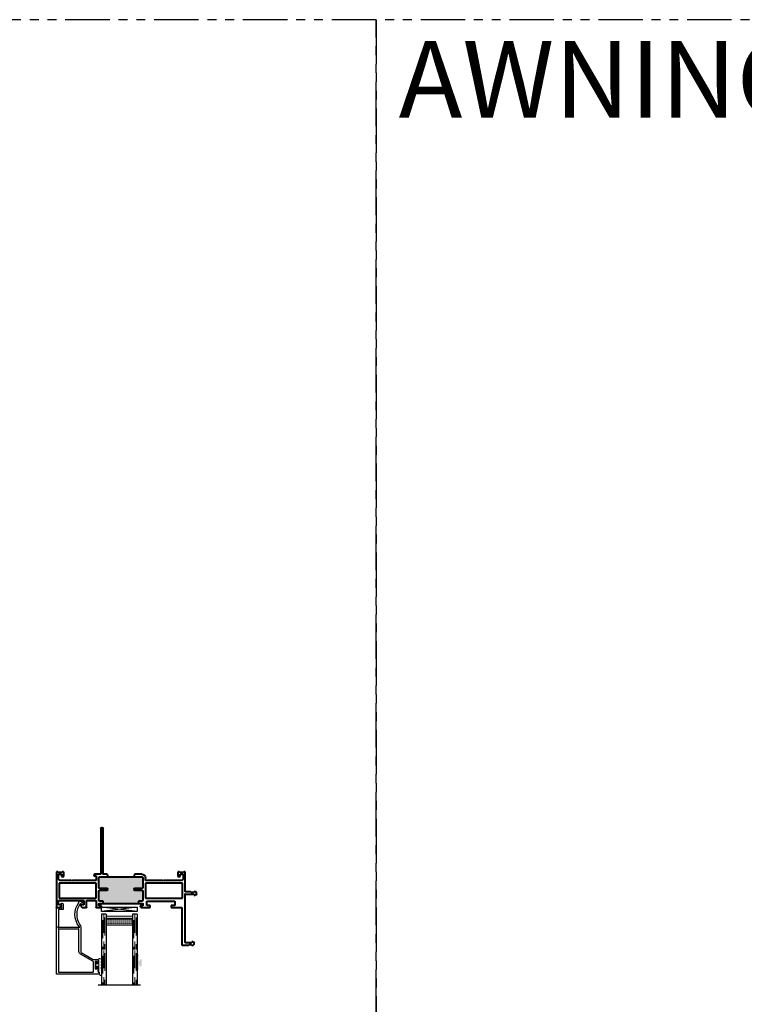
# Model space of a CAD drawing. Units: inches. Extents: x -46 to 1490, y -10 to 227.
# Drawn here: x 652 to 672, y 70 to 98 of the extents above; entities that cross this region are included whole.
import ezdxf

# ---------------------------------------------------------------- set-up
doc = ezdxf.new("R2010")
doc.units = ezdxf.units.IN
doc.header["$MEASUREMENT"] = 0
doc.linetypes.add('DASHED', pattern=[0.75, 0.5, -0.25])
doc.linetypes.add('PHANTOM', pattern=[2.5, 1.25, -0.25, 0.25, -0.25, 0.25, -0.25])
doc.layers.add('2) W600 NF', color=7, linetype='Continuous', lineweight=40)
doc.layers.add('Part', color=7, linetype='Continuous', lineweight=40)
for name, color, linetype in [('5) Square Stop', 7, 'Continuous'), ('G) 1in IG', 7, 'Continuous'), ('SH', 7, 'Continuous')]:
    doc.layers.add(name, color=color, linetype=linetype)
doc.styles.get("Standard").update_dxf_attribs({"font": 'arial.ttf'})

# ---------------------------------------------------------------- blocks, each defined once
blk = doc.blocks.new('M23811')
at = {"layer": 'SH'}
for points in [[(1.161, 1.559, 0.414991), (1.143, 1.541), (1.143, 1.516), (1.093, 1.516), (1.093, 1.726), (1.143, 1.726), (1.143, 1.701, 0.414991), (1.161, 1.684, 0.414991), (1.178, 1.701), (1.178, 1.745), (1.166, 1.757), (1.178, 1.769), (1.166, 1.781), (1.178, 1.793), (1.178, 1.824), (1.198, 1.824), (1.198, 1.873), (0.01, 1.873, 0.414214), (0, 1.863), (0, 0.01, 0.414214), (0.01, 0), (0.114, 0, 0.302775), (0.123, 0.006, -1.492608), (0.144, -0.015, 0.302519), (0.138, -0.024), (0.138, -0.095), (0.128, -0.105), (0.148, -0.125), (0.163, -0.125, 0.414213), (0.193, -0.095), (0.193, 0.045, 0.414214), (0.183, 0.055), (0.065, 0.055, -0.414214), (0.055, 0.065), (0.055, 0.529, 0.302776), (0.049, 0.538, -1.493222), (0.07, 0.559, 0.302776), (0.079, 0.553), (0.61, 0.553, 0.302776), (0.619, 0.559, -1.492165), (0.64, 0.538, 0.132652), (0.636, 0.535, 0.332076), (0.632, -0.14, -0.160176), (0.634, -0.146), (0.634, -0.158, 0.597588), (0.68, -0.183), (0.769, -0.124, 0.850705), (0.753, -0.088), (0.678, -0.108, -0.312464), (0.668, -0.104, -0.315446), (0.662, 0.486, 0.151411), (0.684, 0.557), (0.684, 1.241, -0.267949), (0.699, 1.267), (1.036, 1.462, -0.131653), (1.051, 1.466), (1.148, 1.466, 0.414214), (1.178, 1.496), (1.178, 1.541, 0.414991)], [(0.055, 1.808, -0.414214), (0.065, 1.818), (1.033, 1.818, -0.414214), (1.043, 1.808), (1.043, 1.541, -0.267949), (1.028, 1.515), (0.674, 1.311, 0.267949), (0.634, 1.241), (0.634, 0.618, -0.414214), (0.624, 0.608), (0.065, 0.608, -0.414214), (0.055, 0.618)]]:
    blk.add_lwpolyline(points, format="xyb", close=True, dxfattribs=at)
blk = doc.blocks.new('M23008')
h = blk.add_hatch(color=256)
h.dxf.hatch_style = 1
h.paths.add_polyline_path([(2.43, 0.793, 0.414214), (2.4, 0.823), (2.323, 0.823, -0.414214), (2.313, 0.833), (2.313, 0.878, -0.414214), (2.323, 0.888), (1.303, 0.888, -0.414214), (1.313, 0.878), (1.313, 0.833, -0.414214), (1.303, 0.823), (1.225, 0.823, 0.414214), (1.195, 0.793), (1.195, 0.547, 0.414214), (1.225, 0.517), (1.428, 0.517, -0.414214), (1.438, 0.507), (1.438, 0.472, -0.414214), (1.428, 0.462), (1.225, 0.462, 0.414214), (1.195, 0.432), (1.195, 0.172, 0.414213), (1.225, 0.142), (1.425, 0.142), (1.438, 0.142), (2.188, 0.142), (2.2, 0.142), (2.4, 0.142, 0.414213), (2.43, 0.172), (2.43, 0.432, 0.414214), (2.4, 0.462), (2.198, 0.462, -0.414214), (2.188, 0.472), (2.188, 0.507, -0.414214), (2.198, 0.517), (2.4, 0.517, 0.414214), (2.43, 0.547)])
for p, q in [((3.531, 1.002), (3.531, 2.052)), ((3.541, 2.062), (3.625, 2.062)), ((3.625, 2.047), (3.64, 2.062)), ((3.625, 2.062), (3.625, 2.047)), ((3.625, 1.99), (3.625, 1.287)), ((3.813, 2), (3.635, 2)), ((3.64, 2.062), (3.714, 2.062)), ((3.714, 2.062), (3.734, 2.043)), ((3.734, 2.043), (3.793, 2.043)), ((3.793, 2.043), (3.813, 2.062)), ((3.813, 2.062), (3.844, 2.062)), ((3.813, 1.969), (3.813, 2)), ((3.845, 1.969), (3.813, 1.969)), ((3.851, 2.06), (3.872, 2.038)), ((3.875, 2.031), (3.875, 1.999)), ((3.625, 1.287), (3.625, 0.61)), ((0, 0), (0, 0.992)), ((0.01, 1.002), (0.098, 1.002)), ((0.059, 0.924), (0.059, 0.806)), ((0.138, 0.924), (0.059, 0.924)), ((0.098, 1.002), (0.138, 0.963)), ((0.138, 0.963), (0.138, 0.924)), ((0.689, 0.963), (0.728, 1.002)), ((0.689, 0.924), (0.689, 0.963)), ((0.768, 0.924), (0.689, 0.924)), ((0.728, 1.002), (0.836, 1.002)), ((0.768, 0.806), (0.768, 0.924)), ((0.846, 0.992), (0.846, 0.816)), ((1.115, 0.816), (1.115, 0.992)), ((1.125, 1.002), (1.244, 1.002)), ((1.195, 0.953), (1.195, 0.898)), ((1.267, 0.953), (1.195, 0.953)), ((1.205, 0.888), (1.303, 0.888)), ((1.244, 1.002), (1.267, 0.98)), ((1.267, 0.98), (1.267, 0.953)), ((1.303, 0.888), (2.323, 0.888)), ((1.313, 0.878), (1.313, 0.833)), ((2.313, 0.833), (2.313, 0.878)), ((2.323, 0.888), (2.42, 0.888)), ((2.358, 0.98), (2.381, 1.002)), ((2.358, 0.953), (2.358, 0.98)), ((2.43, 0.953), (2.358, 0.953)), ((2.381, 1.002), (2.64, 1.002)), ((2.43, 0.898), (2.43, 0.953)), ((2.542, 0.944), (2.542, 0.826)), ((2.64, 0.944), (2.542, 0.944)), ((2.64, 1.002), (2.64, 0.944)), ((3.231, 1.002), (3.531, 1.002)), ((3.231, 0.944), (3.231, 1.002)), ((3.329, 0.944), (3.231, 0.944)), ((3.329, 0.826), (3.329, 0.944)), ((0.059, 0.806), (0.768, 0.806)), ((0.08, 0.313), (0.08, 0.736)), ((0.08, 0.736), (1.115, 0.736)), ((0.856, 0.806), (1.105, 0.806)), ((1.115, 0.736), (1.115, 0.313)), ((1.195, 0.793), (1.195, 0.547)), ((1.303, 0.823), (1.225, 0.823)), ((2.4, 0.823), (2.323, 0.823)), ((2.43, 0.547), (2.43, 0.793)), ((2.51, 0.736), (3.545, 0.736)), ((2.51, 0.313), (2.51, 0.736)), ((2.542, 0.826), (3.329, 0.826)), ((3.545, 0.736), (3.545, 0.313)), ((3.625, 0.61), (3.64, 0.625)), ((3.625, 0.562), (3.625, 0)), ((3.776, 0.562), (3.625, 0.562)), ((3.64, 0.625), (3.876, 0.625)), ((3.796, 0.583), (3.776, 0.562)), ((3.856, 0.583), (3.796, 0.583)), ((3.876, 0.562), (3.856, 0.583)), ((3.876, 0.656), (3.908, 0.656)), ((3.876, 0.625), (3.876, 0.656)), ((3.928, 0.562), (3.876, 0.562)), ((3.938, 0.626), (3.938, 0.625)), ((3.938, 0.625), (3.938, 0.573)), ((1.115, 0.313), (0.08, 0.313)), ((1.195, 0.432), (1.195, 0.172)), ((1.225, 0.517), (1.428, 0.517)), ((1.428, 0.462), (1.225, 0.462)), ((1.438, 0.507), (1.438, 0.472)), ((2.188, 0.472), (2.188, 0.507)), ((2.198, 0.517), (2.4, 0.517)), ((2.4, 0.462), (2.198, 0.462)), ((2.43, 0.172), (2.43, 0.432)), ((3.545, 0.313), (2.51, 0.313)), ((0.038, 0), (0, 0)), ((0.05, 0.012), (0.038, 0)), ((0.156, 0.012), (0.05, 0.012)), ((0.104, 0.244), (0.062, 0.202)), ((0.062, 0.202), (0.062, 0.062)), ((0.062, 0.062), (0.143, 0.062)), ((0.422, 0.244), (0.104, 0.244)), ((0.143, 0.125), (0.205, 0.125)), ((0.143, 0.062), (0.143, 0.125)), ((0.168, 0), (0.156, 0.012)), ((0.195, 0), (0.168, 0)), ((0.205, 0.125), (0.205, 0.01)), ((0.437, 0.259), (0.422, 0.244)), ((0.452, 0.244), (0.437, 0.259)), ((1.115, 0.244), (0.452, 0.244)), ((1.048, 0.112), (1.115, 0.112)), ((1.048, 0.085), (1.048, 0.112)), ((1.07, 0.062), (1.048, 0.085)), ((1.25, 0.062), (1.07, 0.062)), ((1.115, 0.112), (1.115, 0.244)), ((1.225, 0.142), (1.425, 0.142)), ((1.25, -1.219), (1.25, 0.062)), ((1.297, 0.062), (1.312, 0.037)), ((1.423, 0.062), (1.297, 0.062)), ((1.312, 0.037), (1.312, -1.219)), ((1.438, 0.078), (1.423, 0.062)), ((1.425, 0.142), (1.438, 0.142)), ((1.438, 0.142), (2.188, 0.142)), ((1.438, 0.078), (1.438, 0.142)), ((2.188, 0.142), (2.2, 0.142)), ((2.188, 0.078), (2.188, 0.142)), ((2.203, 0.062), (2.188, 0.078)), ((2.2, 0.142), (2.4, 0.142)), ((2.399, 0.062), (2.203, 0.062)), ((2.51, 0.244), (2.51, 0.173)), ((2.985, 0.244), (2.51, 0.244)), ((3, 0.259), (2.985, 0.244)), ((3.015, 0.244), (3, 0.259)), ((3.521, 0.244), (3.015, 0.244)), ((3.42, 0.125), (3.482, 0.125)), ((3.42, 0.01), (3.42, 0.125)), ((3.458, 0), (3.43, 0)), ((3.47, 0.012), (3.458, 0)), ((3.576, 0.012), (3.47, 0.012)), ((3.482, 0.125), (3.482, 0.062)), ((3.482, 0.062), (3.563, 0.062)), ((3.563, 0.202), (3.521, 0.244)), ((3.563, 0.062), (3.563, 0.202)), ((3.588, 0), (3.576, 0.012)), ((3.625, 0), (3.588, 0))]:
    blk.add_line(p, q)
for centre, radius, start, end in [((3.541, 2.052), 0.01, 90, 180), ((3.635, 1.99), 0.01, 90, 180), ((3.844, 2.052), 0.01, 45, 90), ((3.845, 1.999), 0.03, 270, 360), ((3.865, 2.031), 0.01, 0, 45), ((0.01, 0.992), 0.01, 90, 180), ((0.836, 0.992), 0.01, 0, 90), ((1.125, 0.992), 0.01, 90, 180), ((1.205, 0.898), 0.01, 180, 270), ((1.303, 0.878), 0.01, 0, 90), ((1.303, 0.833), 0.01, 270, 360), ((2.323, 0.878), 0.01, 90, 180), ((2.323, 0.833), 0.01, 180, 270), ((2.42, 0.898), 0.01, 270, 360), ((0.856, 0.816), 0.01, 180, 270), ((1.105, 0.816), 0.01, 270, 0), ((1.225, 0.793), 0.03, 90, 180), ((2.4, 0.793), 0.03, 0, 90), ((3.908, 0.626), 0.03, 0, 90), ((3.928, 0.573), 0.01, 270, 360), ((1.225, 0.547), 0.03, 180, 270), ((1.225, 0.432), 0.03, 90, 180), ((1.428, 0.507), 0.01, 0, 90), ((1.428, 0.472), 0.01, 270, 0), ((2.198, 0.507), 0.01, 90, 180), ((2.198, 0.472), 0.01, 180, 270), ((2.4, 0.547), 0.03, 270, 360), ((2.4, 0.432), 0.03, 0, 90), ((0.195, 0.01), 0.01, 270, 0), ((1.225, 0.172), 0.03, 180, 269.9998), ((2.399, 0.173), 0.111, 270, 0), ((2.4, 0.172), 0.03, 270.0002, 360), ((3.43, 0.01), 0.01, 180, 270), ((1.281, -1.219), 0.031, 180, 0)]:
    blk.add_arc(centre, radius, start, end)
blk = doc.blocks.new('.125 Panes B')
at = {"lineweight": 5}
h = blk.add_hatch(dxfattribs=at)
h.set_pattern_fill('DOTS', color=256, scale=0.199998)
h.set_pattern_definition([(0, (350.934045, 27.700153), (0.00624994, 0.01249988), [0, -0.01249988])])
h.paths.add_polyline_path([(351.079, 28.012, 0.414214), (351.059, 27.992), (351.059, 27.904), (351.069, 27.904), (351.069, 27.844, 0.414214), (351.079, 27.834), (351.789, 27.834, 0.414214), (351.799, 27.844), (351.799, 27.904), (351.809, 27.904), (351.809, 27.992, 0.414214), (351.789, 28.012)])
h = blk.add_hatch(color=256)
h.dxf.hatch_style = 1
h.paths.add_polyline_path([(351.789, 27.762, 0.414214), (351.809, 27.782), (351.809, 27.844, -0.414214), (351.789, 27.824), (351.079, 27.824, -0.414214), (351.059, 27.844), (351.059, 27.782, 0.414214), (351.079, 27.762)])
for p, q in [((352.034, 29.7), (350.834, 29.7)), ((350.934, 28.7), (350.934, 29.7)), ((351.059, 28.7), (351.059, 29.7)), ((351.809, 28.7), (351.809, 29.7)), ((351.934, 28.7), (351.934, 29.7)), ((350.934, 27.7), (350.934, 28.7)), ((351.059, 27.7), (351.059, 28.7)), ((351.809, 27.7), (351.809, 28.7)), ((351.934, 27.7), (351.934, 28.7)), ((351.059, 27.7), (350.934, 27.7)), ((351.934, 27.7), (351.809, 27.7))]:
    blk.add_line(p, q)
at = {"linetype": 'DASHED', "lineweight": 9}
for p, q in [((350.968, 28.875), (350.968, 29.7)), ((350.999, 28.725), (350.999, 29.7)), ((351.03, 28.8), (351.03, 29.7)), ((351.843, 28.875), (351.843, 29.7)), ((351.874, 28.725), (351.874, 29.7)), ((351.905, 28.8), (351.905, 29.7)), ((350.968, 27.875), (350.968, 28.7)), ((350.999, 27.725), (350.999, 28.7)), ((351.03, 27.8), (351.03, 28.7)), ((351.843, 27.875), (351.843, 28.7)), ((351.874, 27.725), (351.874, 28.7)), ((351.905, 27.8), (351.905, 28.7))]:
    blk.add_line(p, q, dxfattribs=at)
at = {"lineweight": 5}
for p, q in [((351.789, 28.012), (351.079, 28.012)), ((351.059, 27.782), (351.059, 27.992)), ((351.069, 27.904), (351.059, 27.904)), ((351.069, 27.904), (351.069, 27.844)), ((351.789, 27.834), (351.079, 27.834)), ((351.789, 27.824), (351.079, 27.824)), ((351.789, 27.762), (351.079, 27.762)), ((351.809, 27.904), (351.799, 27.904)), ((351.799, 27.904), (351.799, 27.844)), ((351.809, 27.782), (351.809, 27.992))]:
    blk.add_line(p, q, dxfattribs=at)
for centre, radius, start, end in [((351.079, 27.992), 0.02, 90, 180), ((351.789, 27.992), 0.02, 0, 90), ((351.079, 27.844), 0.02, 180, 270), ((351.079, 27.782), 0.02, 180, 270), ((351.079, 27.844), 0.01, 180, 270), ((351.789, 27.844), 0.02, 270, 0), ((351.789, 27.844), 0.01, 270, 0), ((351.789, 27.782), 0.02, 270, 0)]:
    blk.add_arc(centre, radius, start, end, dxfattribs=at)
blk = doc.blocks.new('Amesbury_Preset_flattened')
at = {"lineweight": 5}
for p, q in [((0.011, 0.072), (0.011, -0.071)), ((0.026, 0.08), (0.019, 0.08)), ((0.034, 0.039), (0.034, 0.072)), ((0.081, 0.034), (0.039, 0.034)), ((0.076, 0.044), (0.068, 0.044)), ((0.081, 0.034), (0.087, 0.032)), ((0.085, 0.054), (0.085, 0.15)), ((0.087, 0.032), (0.097, 0.021)), ((0.097, 0.173), (0.106, 0.182)), ((0.1, 0.167), (0.1, -0.189)), ((0.163, 0.168), (0.129, 0.185)), ((0.175, 0.149), (0.175, 0.103)), ((0.175, 0.061), (0.175, 0.021)), ((0.016, -0.044), (0.03, -0.044)), ((0.026, -0.08), (0.019, -0.08)), ((0.034, -0.039), (0.034, -0.071)), ((0.081, -0.034), (0.039, -0.034)), ((0.076, -0.044), (0.068, -0.044)), ((0.081, -0.034), (0.087, -0.032)), ((0.085, -0.174), (0.085, -0.054)), ((0.097, -0.021), (0.087, -0.032)), ((0.093, -0.192), (0.105, -0.202)), ((0.105, -0.25), (0.105, -0.202)), ((0.105, -0.25), (0.138, -0.283)), ((0.175, -0.021), (0.175, -0.061)), ((0.175, -0.103), (0.175, -0.268))]:
    blk.add_line(p, q, dxfattribs=at)
for centre, radius, start, end in [((0.019, 0.072), 0.00799, 87.5024, 182.5114), ((0.026, 0.072), 0.00799, 357.5121, 92.4879), ((0.04, 0.04), 0.00546, 184.6573, 265.3427), ((0.068, 0.034), 0.00999, 90, 180), ((0.073, 0.056), 0.0121, 284.1368, 349.95), ((0.12, 0.147), 0.035, 131.5068, 174.6954), ((0.089, 0.014), 0.0111, 6.7502, 41.1642), ((0.12, 0.167), 0.0197, 62.8303, 180.4547), ((0.185, 0.082), 0.0234, 114.6747, 245.3253), ((0.185, 0), 0.0234, 114.6747, 245.3253), ((0.153, 0.149), 0.0217, 0, 63.7718), ((0.016, -0.039), 0.00546, 184.6968, 265.3032), ((0.019, -0.071), 0.00853, 179.0709, 268.6777), ((0.026, -0.071), 0.00884, 273.298, 358.9397), ((0.03, -0.039), 0.00483, 271.9725, 1.9855), ((0.04, -0.04), 0.00578, 97.3079, 172.6921), ((0.068, -0.034), 0.00995, 179.7473, 270.2527), ((0.073, -0.056), 0.0123, 8.756, 75.2184), ((0.117, -0.171), 0.0321, 184.7029, 220.6903), ((0.086, -0.013), 0.0142, 322.6684, 349.4172), ((0.118, -0.19), 0.0183, 177.284, 221.9901), ((0.153, -0.268), 0.0217, 225, 0), ((0.185, -0.082), 0.0234, 114.6747, 245.3253)]:
    blk.add_arc(centre, radius, start, end, dxfattribs=at)
blk = doc.blocks.new('SB125-1062X2-Z')
for p, q in [((189.188, 50.578), (189.313, 49.578)), ((189.313, 50.578), (189.188, 49.578))]:
    blk.add_line(p, q)
blk.add_lwpolyline([(189.188, 50.578), (189.313, 50.578), (189.313, 49.578), (189.188, 49.578)], close=True)
blk = doc.blocks.new('Sealant (W600)')
at = {"layer": 'Part'}
h = blk.add_hatch(color=256, dxfattribs=at)
h.dxf.hatch_style = 1
h.paths.add_polyline_path([(-0.133, -0.27), (-0.085, -0.27), (-0.073, -0.258), (-0.085, -0.246), (-0.073, -0.234), (-0.085, -0.222), (-0.073, -0.21), (-0.085, -0.198), (-0.073, -0.186), (-0.085, -0.174), (-0.073, -0.162), (-0.085, -0.15), (-0.085, -0.08, -0.414991), (-0.068, -0.063, -0.414991), (-0.05, -0.08), (-0.05, -0.105), (0, -0.105), (0, 0.105), (-0.05, 0.105), (-0.05, 0.08, -0.414991), (-0.068, 0.063, -0.414991), (-0.085, 0.08), (-0.085, 0.124), (-0.073, 0.136), (-0.085, 0.148), (-0.073, 0.16), (-0.085, 0.172), (-0.085, 0.203), (-0.105, 0.203), (-0.105, 0.251), (-0.133, 0.251)])

msp = doc.modelspace()

# ---------------------------------------------------------------- linework, layer by layer
at = {"linetype": 'PHANTOM'}
for points in [[(662.005, -10.299), (662.005, 97.701), (602.005, 97.701), (602.005, -10.299)], [(722.005, -10.299), (722.005, 97.701), (662.005, 97.701), (662.005, -10.299)]]:
    msp.add_lwpolyline(points, close=True, dxfattribs=at)

# ---------------------------------------------------------------- block references
at = {"rotation": 270}
msp.add_blockref('SB125-1062X2-Z', (604.697, 261.896), dxfattribs=at)
at = {"layer": '2) W600 NF', "xscale": -1, "rotation": 180}
for name, p in [('M23008', (653.005, 73.701)), ('Sealant (W600)', (655.408, 71.134))]:
    msp.add_blockref(name, p, dxfattribs=at)
at = {"layer": '5) Square Stop', "xscale": -1, "rotation": 180}
msp.add_blockref('M23811', (653.005, 72.699), dxfattribs=at)
msp.add_blockref('M23811', (653.005, 72.699), dxfattribs=at)
msp.add_blockref('M23811', (653.005, 72.699), dxfattribs=at)
msp.add_blockref('M23811', (653.005, 72.699), dxfattribs=at)
at = {"layer": 'G) 1in IG', "xscale": -1, "rotation": 180}
msp.add_blockref('.125 Panes B', (303.341, 100.214), dxfattribs=at)
msp.add_blockref('.125 Panes B', (303.341, 100.214), dxfattribs=at)
msp.add_blockref('.125 Panes B', (303.341, 100.214), dxfattribs=at)
msp.add_blockref('.125 Panes B', (303.341, 100.214), dxfattribs=at)
at = {"layer": 'G) 1in IG'}
msp.add_blockref('Amesbury_Preset_flattened', (654.1, 71.077), dxfattribs=at)
msp.add_blockref('Amesbury_Preset_flattened', (654.1, 71.077), dxfattribs=at)
msp.add_blockref('Amesbury_Preset_flattened', (654.1, 71.077), dxfattribs=at)
msp.add_blockref('Amesbury_Preset_flattened', (654.1, 71.077), dxfattribs=at)

# ---------------------------------------------------------------- texts
at = {"insert": (662.636, 97.102), "char_height": 2.16074, "attachment_point": 1}
msp.add_mtext('AWNING/FIXED/AWNING', dxfattribs=at)

doc.saveas('drawing.dxf')
